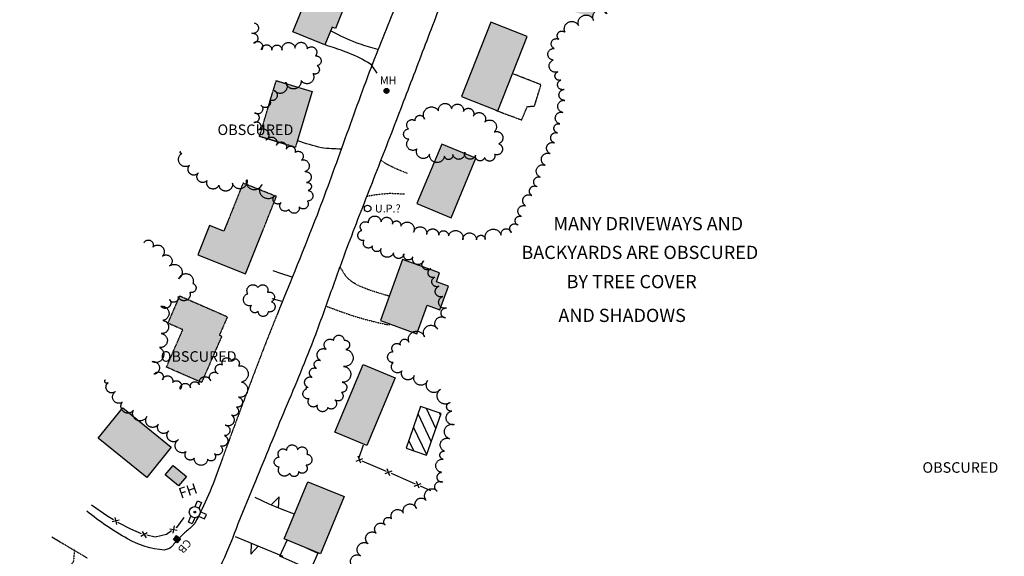
# Model space of a CAD drawing. Units: feet. Extents: x 1024280 to 1029256, y 89370 to 94536.
# Drawn here: x 1026815 to 1027561, y 91467 to 91874 of the extents above; entities that cross this region are included whole.
import ezdxf
from ezdxf.enums import TextEntityAlignment as Align

# ---------------------------------------------------------------- set-up
doc = ezdxf.new("R2010")
doc.units = ezdxf.units.FT
doc.header["$MEASUREMENT"] = 0
for name, pattern in [('HIDDEN', [0.375, 0.25, -0.125]), ('HIDDEN2', [0.1875, 0.125, -0.0625]), ('LTP300', [100, 100, 0]), ('LTP302', [100, 100, 0]), ('LTP600', [100, 100, 0])]:
    doc.linetypes.add(name, pattern=pattern)
for name, color, linetype in [('BLDG_OBS', 11, 'HIDDEN'), ('BUILDING', 11, 'Continuous'), ('CB', 10, 'Continuous'), ('DECK', 10, 'Continuous'), ('DRIVE', 10, 'Continuous'), ('DRIVE_OBSCURED', 10, 'HIDDEN2'), ('E6BUH', 9, 'Continuous'), ('FENCE', 10, 'LTP300'), ('FH_OBS', 10, 'Continuous'), ('MH_OBS', 10, 'Continuous'), ('OBS_PAVE', 10, 'HIDDEN'), ('OUTLINE', 10, 'HIDDEN'), ('PAVED_RD', 10, 'Continuous'), ('POOL', 10, 'Continuous'), ('RETWALL', 9, 'LTP302'), ('TEXT', 9, 'Continuous'), ('TREELINE', 9, 'LTP600'), ('UPOLE_OBSCURED', 10, 'Continuous')]:
    doc.layers.add(name, color=color, linetype=linetype)

# ---------------------------------------------------------------- blocks, each defined once
blk = doc.blocks.new('CB')
for p, q in [((-0.482422, -0.484375), (-0.482422, 0.484375)), ((-0.480469, 0.484375), (0.488281, 0.484375)), ((-0.324219, -0.484375), (-0.324219, 0.484375)), ((-0.162109, 0.484375), (-0.162109, -0.484375)), ((0, 0.484375), (0, -0.484375)), ((0.162109, -0.484375), (0.162109, 0.484375)), ((0.328125, 0.484375), (0.328125, -0.484375)), ((0.488281, 0.484375), (0.488281, -0.484375)), ((0.488281, -0.484375), (-0.482422, -0.484375))]:
    blk.add_line(p, q)
blk = doc.blocks.new('FHOBS')
for p, q in [((-0.09375, 0.214844), (-0.09375, 0.490234)), ((-0.09375, 0.490234), (0.082031, 0.490234)), ((0.082031, 0.490234), (0.082031, 0.216797)), ((-0.214844, 0.09375), (-0.488281, 0.09375)), ((-0.488281, 0.09375), (-0.488281, -0.101563)), ((-0.488281, -0.101563), (-0.208984, -0.101563)), ((-0.09375, -0.490234), (-0.09375, -0.212891)), ((0.082031, -0.220703), (0.082031, -0.490234)), ((0.082031, -0.490234), (-0.09375, -0.490234))]:
    blk.add_line(p, q)
for radius in [0.234375, 0.035156]:
    blk.add_circle((0, 0), radius)
blk = doc.blocks.new('FENCE')
for p, q in [((-0.476563, -0.5), (0.5, 0.476563)), ((0.5, -0.5), (-0.476563, 0.476563))]:
    blk.add_line(p, q)
blk = doc.blocks.new('RETWALL')
for p, q in [((-0.367188, 0), (0.001953, -0.986328)), ((0.001953, -0.986328), (0.373047, 0))]:
    blk.add_line(p, q)
blk = doc.blocks.new('UPOLE2')
blk.add_circle((0, 0), 0.5)
blk = doc.blocks.new('MHO')
for p, q in [((-0.316406, -0.339844), (-0.316406, 0.349609)), ((-0.146484, 0.458984), (-0.146484, -0.427734)), ((0, -0.458984), (0, 0.474609)), ((0.146484, 0.443359), (0.146484, -0.435547)), ((0.302734, -0.332031), (0.302734, 0.365234))]:
    blk.add_line(p, q)
blk.add_circle((0, 0.007813), 0.470703)

msp = doc.modelspace()

# ---------------------------------------------------------------- hatches: boundary and pattern name
at = {"layer": 'E6BUH', "linetype": 'Continuous'}
h = msp.add_hatch(dxfattribs=at)
h.set_pattern_fill('ANSI36', color=256, scale=20, angle=345, style=0)
h.paths.add_polyline_path([(1026936.61, 91664.53), (1026972.69, 91648.8), (1026966.61, 91634.85), (1026968.4, 91634.07), (1026953.11, 91599), (1026926.47, 91610.61), (1026938.85, 91639), (1026927.61, 91643.89)])
h.paths.add_polyline_path([(1026999.49, 91714.02), (1027009.79, 91739.91), (1026984.51, 91749.97), (1026973.26, 91721.7), (1026970.05, 91713.61), (1026959.18, 91717.93), (1026950.36, 91695.73), (1026986.5, 91681.36)])
h.paths.add_polyline_path([(1027025.24, 91780.66), (1027024.16, 91777.1), (1026996.9, 91785.35), (1027004.9, 91811.78), (1027006.92, 91818.46), (1027009.7, 91827.65), (1027018.4, 91825.02), (1027036.96, 91819.4)])
h.paths.add_polyline_path([(1026930.16, 91549.92), (1026911.52, 91526.91), (1026874.69, 91556.75), (1026893.33, 91579.76)])
h.paths.add_polyline_path([(1026935.55, 91520.7), (1026925.61, 91529.07), (1026931.63, 91536.22), (1026941.57, 91527.85)])
h.paths.add_polyline_path([(1027046.57, 91854.74), (1027022.28, 91864.53), (1027042.23, 91914.04), (1027069.06, 91903.22), (1027054.54, 91867.19), (1027051.99, 91868.21)])
h.paths.add_polyline_path([(1027083.07, 91938.49), (1027056.51, 91950.16), (1027077.06, 91996.97), (1027103.62, 91985.31)])
h.paths.add_polyline_path([(1027251.68, 91885.36), (1027248.78, 91875.7), (1027236.14, 91879.5), (1027239.03, 91889.15)])
h.paths.add_polyline_path([(1027197.78, 91923.67), (1027194.29, 91924.68), (1027204.31, 91959.07), (1027232.82, 91950.76), (1027216.57, 91895), (1027191.55, 91902.29)])
h.paths.add_polyline_path([(1027150.08, 91815.58), (1027177.7, 91804.68), (1027199.91, 91860.98), (1027172.29, 91871.88)])
h.paths.add_polyline_path([(1027116.33, 91734.44), (1027142.2, 91723.64), (1027161.03, 91768.8), (1027135.16, 91779.59)])
h.paths.add_polyline_path([(1027133.48, 91682.1), (1027105.32, 91692.26), (1027088.59, 91645.84), (1027116.19, 91635.89), (1027123.98, 91657.5), (1027133.68, 91654), (1027140.16, 91671.98), (1027131.02, 91675.27)])
h.paths.add_polyline_path([(1027075.59, 91612.58), (1027099.85, 91602.45), (1027078.43, 91551.14), (1027054.16, 91561.27)])
h.paths.add_polyline_path([(1027033.59, 91523.81), (1027061.03, 91512.53), (1027043.23, 91469.22), (1027015.79, 91480.5)])
h.paths.add_polyline_path([(1027294.71, 92001.94), (1027283.54, 92006.61), (1027289.55, 92020.96), (1027300.71, 92016.28)])
h.paths.add_polyline_path([(1027245.53, 91978.13), (1027218.4, 91990.6), (1027239.7, 92036.91), (1027266.82, 92024.44)])
h.paths.add_polyline_path([(1027132.67, 92066.39), (1027121.35, 92039.29), (1027076.04, 92058.22), (1027087.36, 92085.31)])

# ---------------------------------------------------------------- linework, layer by layer
at = {"layer": 'BLDG_OBS', "flags": 128}
for points in [[(1027006.92, 91818.46), (1027009.7, 91827.65), (1027018.4, 91825.02)], [(1027025.24, 91780.66), (1027024.16, 91777.1), (1026996.9, 91785.35), (1027004.9, 91811.78)], [(1026999.49, 91714.02), (1027009.79, 91739.91), (1026984.51, 91749.97), (1026973.26, 91721.7)]]:
    msp.add_lwpolyline(points, dxfattribs=at)
msp.add_lwpolyline([(1026936.61, 91664.53), (1026972.69, 91648.8), (1026966.61, 91634.85), (1026968.4, 91634.07), (1026953.11, 91599), (1026926.47, 91610.61), (1026938.85, 91639), (1026927.61, 91643.89), (1026936.61, 91664.53)], close=True, dxfattribs=at)
at = {"layer": 'BUILDING'}
for p, q in [((1027022.28, 91864.53), (1027042.23, 91914.04)), ((1027069.06, 91903.22), (1027054.54, 91867.19)), ((1027051.99, 91868.21), (1027046.57, 91854.74)), ((1027054.54, 91867.19), (1027051.99, 91868.21)), ((1027172.29, 91871.88), (1027150.08, 91815.58)), ((1027199.91, 91860.98), (1027172.29, 91871.88)), ((1027046.57, 91854.74), (1027022.28, 91864.53)), ((1027177.7, 91804.68), (1027199.91, 91860.98)), ((1027018.4, 91825.02), (1027036.96, 91819.4)), ((1027004.9, 91811.78), (1027006.92, 91818.46)), ((1027036.96, 91819.4), (1027025.24, 91780.66)), ((1027150.08, 91815.58), (1027177.7, 91804.68)), ((1027135.16, 91779.59), (1027116.33, 91734.44)), ((1027161.03, 91768.8), (1027135.16, 91779.59)), ((1027142.2, 91723.64), (1027161.03, 91768.8)), ((1027116.33, 91734.44), (1027142.2, 91723.64)), ((1026973.26, 91721.7), (1026970.05, 91713.61)), ((1026959.18, 91717.93), (1026950.36, 91695.73)), ((1026970.05, 91713.61), (1026959.18, 91717.93)), ((1026986.5, 91681.36), (1026999.49, 91714.02)), ((1026950.36, 91695.73), (1026986.5, 91681.36)), ((1027105.32, 91692.26), (1027088.59, 91645.84)), ((1027133.48, 91682.1), (1027105.32, 91692.26)), ((1027131.02, 91675.27), (1027133.48, 91682.1)), ((1027140.16, 91671.98), (1027131.02, 91675.27)), ((1027133.68, 91654), (1027140.16, 91671.98)), ((1027116.19, 91635.89), (1027123.98, 91657.5)), ((1027123.98, 91657.5), (1027133.68, 91654)), ((1027088.59, 91645.84), (1027116.19, 91635.89)), ((1027054.16, 91561.27), (1027075.59, 91612.58)), ((1027075.59, 91612.58), (1027099.85, 91602.45)), ((1027099.85, 91602.45), (1027078.43, 91551.14)), ((1026874.69, 91556.75), (1026893.33, 91579.76)), ((1026893.33, 91579.76), (1026930.16, 91549.92)), ((1026911.52, 91526.91), (1026874.69, 91556.75)), ((1027078.43, 91551.14), (1027054.16, 91561.27)), ((1026930.16, 91549.92), (1026911.52, 91526.91)), ((1026925.61, 91529.07), (1026931.63, 91536.22)), ((1026931.63, 91536.22), (1026941.57, 91527.85)), ((1026935.55, 91520.7), (1026925.61, 91529.07)), ((1026941.57, 91527.85), (1026935.55, 91520.7)), ((1027015.79, 91480.5), (1027033.59, 91523.81)), ((1027033.59, 91523.81), (1027061.03, 91512.53)), ((1027061.03, 91512.53), (1027043.23, 91469.22)), ((1027043.23, 91469.22), (1027015.79, 91480.5))]:
    msp.add_line(p, q, dxfattribs=at)
at = {"layer": 'DECK', "flags": 128}
msp.add_lwpolyline([(1027032.9, 91473.47), (1027041.24, 91469.8), (1027035.65, 91457.1), (1027012.44, 91467.32), (1027017.87, 91479.65)], dxfattribs=at)
at = {"layer": 'DRIVE', "flags": 128}
for points in [[(1027086.71, 91851.16, -0.012673), (1027072.52, 91855.49, -0.027617), (1027054.22, 91863.58), (1027050.82, 91865.3)], [(1027046.63, 91854.91, -0.010543), (1027060.39, 91850.25), (1027064.47, 91848.62, -0.05881), (1027081.12, 91840.29), (1027082, 91838.96), (1027085.82, 91833.23)], [(1027058.94, 91775.78, -0.02489), (1027043.96, 91776.67, -0.009237), (1027025.97, 91781.92), (1027025.65, 91782.02)]]:
    msp.add_lwpolyline(points, format="xyb", dxfattribs=at)
for points in [[(1027021.83, 91678.86), (1027013.05, 91681.64), (1027007.29, 91683.56)], [(1027014.27, 91660.34), (1027006.48, 91662.45)]]:
    msp.add_lwpolyline(points, dxfattribs=at)
at = {"layer": 'DRIVE_OBSCURED', "flags": 128}
for points in [[(1027109, 91757.39, -0.031351), (1027093.61, 91764.17), (1027088.96, 91767.22)], [(1027078.4, 91740.17, -0.026716), (1027095.77, 91742.31, -0.016766), (1027106.75, 91741.75)], [(1027095.27, 91664.38, -0.009836), (1027082.89, 91668.14, -0.027809), (1027071.95, 91672.39, -0.077522), (1027062.85, 91678.82), (1027058.04, 91686.51)], [(1027047.53, 91656.81, 0.00965), (1027067.35, 91649.7), (1027071.58, 91648.41, 0.018997), (1027090.96, 91643.44), (1027095.4, 91642.52)], [(1026856.43, 91473.01, -0.061945), (1026855.74, 91462.79, -0.049794), (1026841.29, 91449.02), (1026838.05, 91446.32), (1026830.29, 91440.34)]]:
    msp.add_lwpolyline(points, format="xyb", dxfattribs=at)
at = {"layer": 'FENCE', "flags": 128}
for points in [[(1027075.45, 91551.49), (1027072.37, 91541.98)], [(1027074.62, 91539.75), (1027092.97, 91531.81)], [(1027096.64, 91530.22), (1027115, 91522.28)], [(1027118.67, 91520.7), (1027126.67, 91517.24)], [(1026886.23, 91495.04), (1026882.01, 91497.57), (1026869.66, 91506)], [(1026939.65, 91496.71), (1026934.03, 91489.14), (1026933.56, 91488.81)], [(1026907.65, 91484.27), (1026899.54, 91487.77), (1026890.59, 91492.43), (1026889.67, 91492.98)], [(1026930.28, 91486.52), (1026926.62, 91483.96), (1026917.86, 91481.84), (1026911.49, 91483.22)]]:
    msp.add_lwpolyline(points, dxfattribs=at)
at = {"layer": 'OBS_PAVE', "flags": 128}
msp.add_lwpolyline([(1027010.28, 91650.29, 0.001048), (1027002.08, 91629.88, 0.004744), (1026967.14, 91536.69)], format="xyb", dxfattribs=at)
msp.add_lwpolyline([(1026845.86, 91478.24), (1026866.61, 91465.97)], dxfattribs=at)
at = {"layer": 'OUTLINE', "flags": 128}
msp.add_lwpolyline([(1027175.86, 91805.2), (1027195.63, 91797.85), (1027199.98, 91808.07), (1027205.37, 91808.3), (1027210.3, 91824.52), (1027188.83, 91832.89)], dxfattribs=at)
at = {"layer": 'PAVED_RD', "flags": 128}
for points in [[(1027097.47, 92126.53, -0.037916), (1027143.06, 92104.31, -0.092377), (1027170.39, 92080.7), (1027171.35, 92075.47, -0.041742), (1027171.19, 92063.77, -0.002701), (1027150.9, 92011.42, -0.001612), (1027123.45, 91941.91, -0.001053), (1027103.14, 91891.55, 0.003794), (1027082.84, 91841.19, 0.004293), (1027061.72, 91783.5, -0.004659), (1027040.6, 91725.8, -0.003085), (1027010.28, 91650.29)], [(1026776.46, 91286.83, 0.022335), (1026824.27, 91311.95, 0.036292), (1026879.36, 91350.64, 0.04487), (1026927.41, 91396.2, 0.055737), (1026969, 91463.23, 0.018305), (1026980.85, 91492.09), (1026992.69, 91520.95, -0.000164), (1027015.34, 91575.96, 0.006627), (1027037.98, 91630.97, 0.004138), (1027050.63, 91665.9, -0.002283), (1027063.28, 91700.83, -0.003272), (1027082.52, 91750.48, 0.00055), (1027101.76, 91800.13, 0.000513), (1027119.51, 91846.52, -0.000162), (1027137.26, 91892.91, -0.000601)], [(1026967.14, 91536.69), (1026966.95, 91536.18, -0.042318), (1026947.93, 91492.21, -0.026324), (1026941.77, 91486.4, 0.010801), (1026935.6, 91480.6, 0.006474), (1026932.16, 91476.87, -0.097184), (1026928.71, 91473.14), (1026924.84, 91471.98, -0.105643), (1026896.87, 91480.62, -0.041609), (1026866.08, 91501.52)]]:
    msp.add_lwpolyline(points, format="xyb", dxfattribs=at)
msp.add_lwpolyline([(1026839.54, 91481.97), (1026845.86, 91478.24)], dxfattribs=at)
at = {"layer": 'POOL', "flags": 128}
msp.add_lwpolyline([(1027108.05, 91549.35), (1027123.57, 91543.91), (1027134.61, 91575.42), (1027119.09, 91580.85), (1027108.05, 91549.35)], close=True, dxfattribs=at)
for points in [[(1027130.69, 91564.24), (1027123.43, 91579.33)], [(1027127.19, 91554.23), (1027117.1, 91575.18)], [(1027134.2, 91574.25), (1027133.44, 91575.83)], [(1027123.68, 91544.22), (1027113.6, 91565.17)], [(1027113.87, 91547.31), (1027110.09, 91555.16)]]:
    msp.add_lwpolyline(points, dxfattribs=at)
at = {"layer": 'RETWALL', "flags": 128}
for points in [[(1027008.6, 91505.06), (1027004.92, 91506.68), (1026993.82, 91511.9)], [(1027023.48, 91499.21), (1027014.07, 91502.65), (1027008.6, 91505.06)], [(1026978.49, 91482.29), (1026993.29, 91476.2)], [(1026993.29, 91476.2), (1027014.55, 91467.45)]]:
    msp.add_lwpolyline(points, dxfattribs=at)
at = {"layer": 'TREELINE', "flags": 128}
for points in [[(1026515, 91056.53, -1), (1026524.71, 91058.89, -1), (1026534.32, 91061.86, -1), (1026544.76, 91066.05, -1), (1026554.07, 91070.71, -1), (1026562.24, 91075.73, -1), (1026569.56, 91080.52, -1), (1026576.98, 91085.37, -1), (1026583.9, 91089.08, -1), (1026593.5, 91090.72, -1), (1026602.59, 91091.86, -1), (1026610.8, 91093.3, -1), (1026617.81, 91095.97, -1), (1026627.54, 91099.68, -1), (1026636.55, 91102.95, -1), (1026644.83, 91105.77, -1), (1026652.3, 91108.4, -1), (1026661.69, 91111.71, -1), (1026670.98, 91115.43, -1), (1026679.42, 91118.99, -1), (1026686.98, 91122.51, -1), (1026693.1, 91125.35, -1), (1026699.16, 91130.65, -1), (1026702.62, 91137.37, -1), (1026696.04, 91141.8, -1), (1026690.52, 91147.47, -1), (1026684.65, 91153.48, -1), (1026678.73, 91161.54, -1), (1026675.08, 91166.51, -1), (1026669.21, 91177.08, -1), (1026662.69, 91186.25, -1), (1026658.35, 91192.36, -1), (1026652, 91194.4, -1), (1026642.35, 91193.95, -1), (1026639.73, 91201.38, -1), (1026646.26, 91206.22, -1), (1026655.79, 91209.22, -1), (1026664.78, 91207.43, -1), (1026670.31, 91201.2, -1), (1026674.83, 91195.21, -1), (1026681, 91187.03, -1), (1026687.8, 91180.27, -1), (1026692.2, 91175.89, -1), (1026697.13, 91165.31, -1), (1026703.33, 91156.43, -1), (1026707.38, 91150.62, -1), (1026715.63, 91145.02, -1), (1026723.92, 91146.33, -1), (1026733.25, 91149.35, -1), (1026742.76, 91152.67, -1), (1026751.78, 91155.91, -1), (1026759.96, 91159.03, -1), (1026769.85, 91162.82, -1), (1026774.86, 91169.49, -1), (1026775.55, 91179.47, -1), (1026773.03, 91188.28, -1), (1026766.01, 91192.78, -1), (1026757.49, 91198.25, -1), (1026753.6, 91205.17, -1), (1026754.1, 91212.96, -1), (1026760.77, 91216.89, -1), (1026768.19, 91218.86, -1), (1026774.96, 91216.77, -1), (1026783.71, 91214.06, -1), (1026790.42, 91209.44, -1), (1026797.99, 91208.87, -1), (1026805.18, 91211, -1), (1026811.46, 91213.23, -1), (1026819.97, 91216.26, -1), (1026826.75, 91219.58, -1), (1026832.47, 91225.05, -1), (1026833.23, 91232.09, -1), (1026831.83, 91241.03, -1), (1026828.12, 91250.42, -1), (1026824.03, 91260.02, -1), (1026821.02, 91270, -1), (1026825.96, 91277.05, -1), (1026834.15, 91280.15, -1), (1026840.86, 91282.69, -1), (1026845.63, 91288.98, -1), (1026853.11, 91289.77, -1), (1026858.69, 91284.18, -1), (1026861.48, 91276.36, -1), (1026865.52, 91270.05, -1), (1026870.11, 91262.87, -1), (1026876.68, 91258.27, -1), (1026885.22, 91256.35, -1), (1026892.89, 91254.63, -1), (1026902.5, 91257.34, -1), (1026911.7, 91261.26, -1), (1026919.82, 91265.5, -1), (1026924.98, 91272.05, -1), (1026925.86, 91279.5, -1), (1026924.2, 91285.95, -1), (1026919.74, 91297.63, -1), (1026917.51, 91303.49, -1), (1026913.86, 91310.52, -1), (1026910.54, 91316.77, -1), (1026906.22, 91324.88, -1), (1026904.19, 91332.27, -1), (1026909.3, 91338.37, -1), (1026916.76, 91339.13, -1), (1026922.44, 91335.63, -1), (1026929.51, 91326.45, -1), (1026934.62, 91317.74, -1), (1026940, 91308.34, -1), (1026945.01, 91299.68, -1), (1026949.56, 91291.81, -1), (1026957.56, 91291.59, -1), (1026967, 91294.65, -1), (1026976.69, 91298.47, -1), (1026985.35, 91302.58, -1), (1026992.03, 91308.23, -1), (1026996.46, 91314.79, -1), (1027001.57, 91322.37, -1), (1027001.36, 91330.25, -1), (1026998.18, 91338.85, -1), (1026994.96, 91346.54, -1), (1026992.09, 91353.47, -1), (1026989.36, 91360.07, -1), (1026985.68, 91368.92, -1), (1026982.39, 91377.03, -1), (1026980.08, 91384.6, -1), (1026982.17, 91391.37, -1), (1026991.43, 91397.73, -1), (1026999.09, 91397.87, -1), (1027008.37, 91391.5, -1), (1027013.54, 91387.95, -1), (1027017.65, 91382.71, -1), (1027030.08, 91381.37, -1), (1027040.28, 91387.03, -1), (1027039.85, 91397.86, -1), (1027039.57, 91404.93, -1), (1027039.05, 91417.84, -1), (1027041.68, 91429.63, -1), (1027048.75, 91437.22, -1), (1027056.23, 91444.47, -1), (1027061.02, 91449.1, -1), (1027068.44, 91459.06, -1), (1027073.47, 91467.77, -1), (1027079.34, 91476.88, -1), (1027085.5, 91484.75, -1), (1027092.15, 91491.06, -1), (1027097.11, 91495.76, -1), (1027106.14, 91499.88, -1), (1027115.86, 91503.63, -1), (1027123.29, 91509.68, -1), (1027131.73, 91516.54, -1), (1027135.92, 91523.41, -1), (1027134.81, 91530.96, -1), (1027136.25, 91540.86, -1), (1027137.14, 91546.97, -1), (1027140.88, 91556.41, -1), (1027144.52, 91567.05, -1), (1027142.7, 91577.31, -1), (1027141.54, 91583.87, -1), (1027134.1, 91593.92, -1), (1027124.39, 91600.39, -1), (1027114.27, 91604.24, -1), (1027104.9, 91607.74, -1), (1027098.21, 91614, -1), (1027098.24, 91622.34, -1), (1027103.87, 91627.29, -1), (1027110.11, 91629.64, -1), (1027121.97, 91633.6, -1), (1027132.07, 91639.43, -1), (1027137.95, 91647.83, -1), (1027138.77, 91655.41, -1), (1027135.86, 91664.1, -1), (1027132.81, 91671.86, -1), (1027129.78, 91678.72, -1), (1027126.84, 91685.34, -1), (1027121.39, 91691.23, -1), (1027113.14, 91694.15, -1), (1027106.4, 91696.53, -1), (1027098.54, 91697.18, -1), (1027089.07, 91700.4, -1), (1027082.63, 91702.6, -1), (1027076.24, 91706.54, -1), (1027074.62, 91714.23, -1), (1027079.57, 91719.87, -1), (1027089.11, 91720.74, -1), (1027097.65, 91718.83, -1), (1027103.99, 91717.4, -1), (1027113.8, 91712.81, -1), (1027123.64, 91711.03, -1), (1027132.79, 91710.47, -1), (1027140.2, 91710.03, -1), (1027151.02, 91706.95, -1), (1027161.44, 91707.14, -1), (1027168.1, 91707.26, -1), (1027180.18, 91710.49, -1), (1027187.83, 91712.54, -1), (1027192.95, 91718.17, -1), (1027195.54, 91724.76, -1), (1027198.66, 91732.73, -1), (1027203.42, 91740.56, -1), (1027207.5, 91747.27, -1), (1027209.67, 91754.57, -1), (1027213.47, 91763.55, -1), (1027217.33, 91772.32, -1), (1027220.43, 91780.5, -1), (1027222.77, 91788.06, -1), (1027224.53, 91794.92, -1), (1027226.78, 91803.62, -1), (1027228.36, 91812.65, -1), (1027227.84, 91820.96, -1), (1027225.42, 91828.07, -1), (1027223.02, 91834.28, -1), (1027219.56, 91843.22, -1), (1027220.27, 91851.94, -1), (1027223.74, 91859.06, -1), (1027228.57, 91864.24, -1), (1027238.72, 91869.36, -1), (1027250.17, 91873.22, -1), (1027260.2, 91878.31, -1), (1027264.33, 91887.08, -1), (1027266.99, 91896.29, -1), (1027268.42, 91904.92, -1), (1027269.49, 91911.45, -1), (1027269.67, 91921.64, -1), (1027269.39, 91931.64, -1), (1027267.56, 91940.62, -1), (1027263.43, 91947.86, -1), (1027259.99, 91954.52, -1), (1027257.47, 91960.69, -1), (1027254.24, 91968.6, -1), (1027257.6, 91975.79, -1), (1027263.34, 91981.24, -1), (1027270.13, 91983.29, -1), (1027282.68, 91986.34, -1), (1027294.04, 91989.52, -1), (1027300.44, 91994.88, -1), (1027302.85, 92004.22, -1), (1027304.43, 92013.67, -1), (1027305.39, 92022.37, -1), (1027305.01, 92030.28, -1), (1027304.48, 92041.1, -1), (1027305.32, 92051.06, -1), (1027305.99, 92059.03, -1), (1027310.2, 92068, -1), (1027316.09, 92077.58, -1), (1027322.02, 92086.15, -1), (1027325.82, 92091.63, -1), (1027330.14, 92103.36, -1), (1027332.31, 92109.25, -1), (1027335.4, 92116.54, -1), (1027338.45, 92122.93, -1), (1027342.76, 92131.95, -1), (1027347.17, 92139.99, -1), (1027351.37, 92147.19, -1), (1027355.28, 92153.59, -1), (1027359.67, 92160.78, -1), (1027365.26, 92168.57, -1), (1027369.49, 92174.47, -1), (1027375.05, 92182.88, -1), (1027380.53, 92191.36, -1), (1027385.57, 92200, -1), (1027388.17, 92208.79, -1), (1027386.55, 92216.96, -1), (1027379.22, 92218.55, -1), (1027373.29, 92215.5, -1), (1027362.33, 92209.49, -1), (1027350.67, 92209.88, -1), (1027343.98, 92214.18, -1), (1027339.16, 92222.95, -1), (1027337.61, 92231.98, -1), (1027335.58, 92243.8, -1), (1027337.14, 92251.3, -1), (1027341.02, 92257.96, -1), (1027349.71, 92262, -1), (1027355.59, 92264.74, -1), (1027364.82, 92268.93, -1), (1027374.07, 92273.11, -1), (1027383.07, 92277.46, -1), (1027390.49, 92282.83, -1), (1027393.77, 92290.27, -1), (1027393.66, 92297.77, -1), (1027391.96, 92304.21, -1), (1027389.53, 92313.48, -1), (1027388.97, 92322.21, -1), (1027392.61, 92329.24, -1), (1027394.47, 92336.08, -1), (1027398.33, 92348.4, -1), (1027406.22, 92357.55, -1), (1027411.28, 92363.42, -1), (1027415.49, 92369.63, -1), (1027415.7, 92376.29, -1), (1027416.01, 92385.87, -1), (1027414.33, 92394.4, -1), (1027412.32, 92401.71, -1), (1027410.06, 92408.42, -1), (1027406.41, 92420.81, -1), (1027407.45, 92431.36, -1), (1027416.41, 92438.16, -1), (1027422.87, 92446.33, -1), (1027423.74, 92455.87, -1), (1027424.42, 92463.29, -1), (1027414.82, 92469.92, -1), (1027408.38, 92478.64, -1), (1027404.18, 92487.71, -1), (1027401.33, 92496.42, -1), (1027399.81, 92504.62, -1), (1027398.05, 92514.18, -1), (1027399.73, 92523.89, -1), (1027403.32, 92532.77, -1), (1027407.75, 92540.32, -1), (1027413.23, 92549.64, -1), (1027417.2, 92558.87, -1), (1027420.76, 92568.21, -1), (1027423.24, 92577.04, -1), (1027423.02, 92585.37, -1), (1027422.76, 92595.61, -1), (1027427.68, 92601.61, -1), (1027436.89, 92604.26, -1), (1027445.39, 92606.37, -1), (1027452.87, 92608.94, -1), (1027459.88, 92611.35, -1), (1027468.62, 92616.2, -1), (1027474.76, 92623, -1), (1027481.71, 92630.69, -1), (1027480.7, 92641.9, -1), (1027480.08, 92648.73, -1), (1027477.91, 92655.03, -1), (1027473.86, 92663.86, -1), (1027468.79, 92669.51, -1), (1027463.76, 92676.13, -1), (1027461.08, 92683.52, -1), (1027460.24, 92691.99, -1), (1027467.06, 92695.63, -1), (1027474.28, 92697.67, -1), (1027480.61, 92699.78, -1), (1027489.7, 92702.81, -1), (1027491.92, 92710.19, -1), (1027489.49, 92717.72, -1), (1027486.75, 92724.25, -1), (1027483.11, 92732.91, -1), (1027478.9, 92741.06, -1), (1027475.79, 92747.09, -1), (1027468.09, 92750.72, -1), (1027457.98, 92753.22, -1), (1027448.4, 92753.4, -1), (1027439.85, 92751.52, -1), (1027432.19, 92749.56, -1), (1027421.69, 92746.86, -1), (1027413.59, 92751.71, -1), (1027411.9, 92759.38, -1), (1027413.77, 92767.08, -1), (1027418.41, 92772.97, -1), (1027424.57, 92775.51, -1), (1027433.43, 92779.18, -1), (1027441.93, 92781.23, -1), (1027450.09, 92783.21, -1), (1027460.88, 92784.23, -1), (1027470.79, 92782.89, -1), (1027478.84, 92781.8, -1), (1027486.25, 92775.37, -1), (1027494.1, 92767.3, -1), (1027503.06, 92762, -1), (1027508.8, 92758.6, -1), (1027518.74, 92751.03, -1), (1027529.52, 92746.56, -1), (1027537.9, 92747.15, -1), (1027547.34, 92750.47, -1), (1027553.04, 92752.47, -1), (1027561.8, 92760.79, -1), (1027568.96, 92769.47, -1), (1027574.95, 92777.99, -1), (1027579.72, 92786.3, -1), (1027582.01, 92794.74, -1), (1027585.07, 92806, -1), (1027588.8, 92816.17, -1), (1027591.18, 92822.67, -1), (1027595.62, 92829.59, -1), (1027602.9, 92836.23, -1), (1027610.68, 92842.81, -1), (1027618.83, 92849.29, -1), (1027627.14, 92854.07, -1), (1027635.46, 92856.78, -1), (1027642.94, 92859.22, -1), (1027650.43, 92861.73, -1), (1027660.17, 92864.01, -1), (1027667.47, 92869.55, -1), (1027674.42, 92874.84, -1), (1027683.51, 92881.46, -1), (1027690.67, 92889.04, -1), (1027698.81, 92894.09, -1), (1027706.05, 92898.58, -1), (1027712.95, 92901.71, -1), (1027718.31, 92908.13, -1), (1027720.83, 92917.81, -1), (1027724.27, 92926.31, -1), (1027726.76, 92932.45, -1), (1027731.95, 92942.43, -1), (1027734.65, 92952.49, -1), (1027737.74, 92961.56, -1), (1027741.2, 92969.6, -1), (1027744.24, 92976.64, -1), (1027749.52, 92985.09, -1), (1027755.35, 92993.22, -1), (1027760.95, 93000.48, -1), (1027766.48, 93006.71, -1), (1027773.96, 93015.11, -1), (1027781.74, 93022.03, -1), (1027786.73, 93026.46, -1), (1027795.44, 93035.28, -1), (1027802.23, 93042.76, -1), (1027809.25, 93051.02, -1), (1027813.88, 93059.15, -1), (1027819.59, 93066.33, -1), (1027825.03, 93072.64, -1), (1027830.8, 93079.32, -1), (1027837.05, 93084.73, -1), (1027846.04, 93088.03, -1), (1027851.99, 93090.22, -1), (1027860.73, 93097.94, -1), (1027869.95, 93103.64, -1), (1027878.91, 93108.07, -1), (1027886.76, 93111.95, -1), (1027894.91, 93117.78, -1), (1027904.12, 93124.25, -1), (1027913.61, 93128.52, -1), (1027922.68, 93131.63, -1), (1027928.9, 93133.76, -1), (1027936.65, 93138.05, -1), (1027942.87, 93146.92, -1), (1027947.52, 93155.77, -1), (1027948.6, 93164.88, -1), (1027949.38, 93173.17, -1), (1027950.26, 93182.61, -1), (1027958.31, 93189.23, -1), (1027965.3, 93195.78, -1), (1027969.85, 93200.02, -1), (1027978.08, 93208.29, -1), (1027986.38, 93215.26, -1), (1027994.21, 93221.47, -1), (1027998.95, 93225.22, -1), (1028003.93, 93231.86, -1), (1028010.54, 93239.18, -1), (1028017.47, 93246.61, -1), (1028024.66, 93252.95, -1), (1028032.5, 93256.84, -1), (1028039.62, 93260.31, -1), (1028046.91, 93263.86, -1), (1028051.72, 93272.28, -1), (1028055.21, 93280.76, -1), (1028060.55, 93287.15, -1), (1028067.76, 93295.79, -1), (1028072.15, 93304.51, -1), (1028070.39, 93311.98, -1), (1028064.06, 93318.02, -1), (1028058.2, 93323.34, -1), (1028053.27, 93327.81, -1), (1028050.16, 93335.56, -1), (1028055.05, 93343.31, -1), (1028062.13, 93347.71, -1), (1028069.63, 93347.84, -1), (1028075.73, 93345.14, -1), (1028084.48, 93337.39, -1), (1028091.04, 93332.73, -1), (1028098.64, 93332.36, -1), (1028107.66, 93336.67, -1), (1028115.06, 93342.07, -1), (1028120.5, 93348.39, -1), (1028127.84, 93356.92, -1), (1028128.79, 93367.06, -1), (1028128.63, 93376.64, -1), (1028130.91, 93385.09, -1), (1028135.85, 93391.27, -1), (1028140.68, 93396.45, -1), (1028149.58, 93405.82, -1), (1028157.54, 93414.91, -1), (1028164.17, 93424, -1), (1028169.13, 93433.16, -1), (1028171.38, 93442.47, -1), (1028173.13, 93449.68, -1), (1028178.5, 93460.04, -1), (1028186.23, 93467.62, -1), (1028195.36, 93471.72, -1), (1028202.1, 93474.76, -1), (1028213.32, 93479.24, -1), (1028222.61, 93485.57, -1), (1028228.81, 93489.79, -1), (1028231.95, 93495.68, -1), (1028237.03, 93507.1, -1), (1028244.24, 93516.27, -1), (1028249.13, 93522.49, -1), (1028252.08, 93528.94, -1), (1028252.21, 93538.29, -1), (1028249.08, 93549.96, -1), (1028251.16, 93561.02, -1), (1028252.54, 93568.39, -1), (1028256.5, 93573.75, -1), (1028260.59, 93583.25, -1), (1028258.73, 93590.93, -1), (1028253.87, 93597.06, -1), (1028245.89, 93603.08, -1), (1028243.87, 93612.03, -1), (1028241.65, 93621.9, -1), (1028236.56, 93630.45, -1), (1028230.29, 93638.77, -1), (1028226.02, 93647.35, -1), (1028226.48, 93656.09, -1), (1028231.89, 93661.87, -1), (1028237.43, 93667.79, -1), (1028245.33, 93669.29, -1), (1028254.4, 93667.93, -1), (1028261.54, 93666.86, -1), (1028269.17, 93663.41, -1), (1028276.46, 93656.77, -1), (1028283.26, 93650.02, -1), (1028289.36, 93643.75, -1), (1028294.57, 93637.78, -1), (1028298.01, 93631.59, -1), (1028301.69, 93624.98, -1), (1028304.9, 93616.39, -1), (1028307.98, 93608.65, -1), (1028311.08, 93601.82, -1), (1028314.34, 93594.61, -1), (1028318.78, 93586.12, -1), (1028322.6, 93578.25, -1), (1028325.3, 93570.8, -1), (1028328.99, 93560.62, -1), (1028330.8, 93550.78, -1), (1028329.7, 93541.68, -1), (1028328.54, 93532.12, -1), (1028325.79, 93522.52, -1), (1028322.71, 93513, -1), (1028319.47, 93503.98, -1), (1028316.91, 93496.9, -1), (1028313.13, 93487.65, -1), (1028308.63, 93477.79, -1), (1028305.69, 93471.35, -1), (1028300.73, 93460.72, -1), (1028295.47, 93449.84, -1), (1028292.62, 93443.94, -1), (1028289.37, 93437.18, -1), (1028286.48, 93431.18, -1), (1028280.91, 93419.98, -1), (1028277.46, 93413.04, -1), (1028273.71, 93406.07, -1), (1028270.26, 93399.88, -1), (1028263.88, 93388.65, -1), (1028260.28, 93382.32, -1), (1028256.06, 93375.13, -1), (1028252.24, 93368.68, -1), (1028246.94, 93359.71, -1), (1028242.46, 93351.24, -1), (1028238.56, 93343.4, -1), (1028235.06, 93336.3, -1), (1028231.94, 93329.94, -1), (1028228.83, 93323.59, -1), (1028224.89, 93315.31, -1), (1028221.43, 93307.73, -1), (1028218.38, 93300.88, -1), (1028214.14, 93291.36, -1), (1028210.14, 93282.65, -1), (1028206.25, 93274.82, -1), (1028201.05, 93264.37, -1), (1028195.65, 93254.98, -1), (1028190.35, 93246.5, -1), (1028185.27, 93238.87, -1), (1028181.36, 93232.99, -1), (1028175.57, 93224.85, -1), (1028169.59, 93216.83, -1), (1028163.75, 93209.23, -1), (1028158.35, 93202.34, -1), (1028154.57, 93197.51, -1), (1028147.76, 93189.08, -1), (1028143.31, 93183.57, -1), (1028136.47, 93174.95, -1), (1028129.16, 93165.33, -1), (1028124.99, 93159.84, -1), (1028120.72, 93153.68, -1), (1028117, 93148.14, -1), (1028110.07, 93137.74, -1), (1028103.53, 93128.08, -1), (1028100.1, 93123.01, -1), (1028095.79, 93117.39, -1), (1028089.71, 93109.45, -1), (1028083.37, 93102.83, -1), (1028076.7, 93095.85, -1), (1028068.4, 93090.35, -1), (1028059.74, 93085.29, -1), (1028051.55, 93080.32, -1), (1028044.53, 93075.09, -1), (1028035.17, 93068.13, -1), (1028027.59, 93060.39, -1), (1028020.98, 93052.88, -1), (1028014.91, 93046.01, -1), (1028009.18, 93039.97, -1), (1028001.43, 93031.81, -1), (1027993.6, 93024.94, -1), (1027986.12, 93018.95, -1), (1027979.2, 93013.6, -1), (1027971.76, 93007.85, -1), (1027963.68, 93001.92, -1), (1027955.52, 92996.14, -1), (1027948.37, 92990.41, -1), (1027943.16, 92986.23, -1), (1027936.04, 92979.24, -1), (1027929.23, 92971.89, -1), (1027922.97, 92964.64, -1), (1027917.42, 92957.87, -1), (1027912.67, 92951.54, -1), (1027908.66, 92945.7, -1), (1027903.98, 92938.88, -1), (1027898.7, 92931.38, -1), (1027893.54, 92924.85, -1), (1027889.31, 92919.5, -1), (1027882.58, 92912.09, -1), (1027876.01, 92905.11, -1), (1027870.02, 92898.74, -1), (1027865.17, 92893.59, -1), (1027858.24, 92886.37, -1), (1027851.2, 92879.27, -1), (1027844.59, 92872.92, -1), (1027840.23, 92868.74, -1), (1027832.77, 92862.05, -1), (1027825.34, 92854.75, -1), (1027819.08, 92847.49, -1), (1027813.78, 92840.53, -1), (1027806.71, 92831.25, -1), (1027799.94, 92822.79, -1), (1027793.42, 92815.21, -1), (1027788.23, 92809.18, -1), (1027779.04, 92801.34, -1), (1027768.73, 92796.85, -1), (1027761.85, 92793.86, -1), (1027755.47, 92791.93, -1), (1027743.48, 92788.38, -1), (1027737.16, 92786.51, -1), (1027729.84, 92783.5, -1), (1027720.54, 92779.68, -1), (1027711.98, 92774.56, -1), (1027704.29, 92769.56, -1), (1027697.43, 92764.83, -1), (1027690.79, 92760.24, -1), (1027682.66, 92754.41, -1), (1027674.96, 92748.69, -1), (1027668.13, 92743.24, -1), (1027661.26, 92737.76, -1), (1027653.86, 92731.05, -1), (1027646.74, 92724.04, -1), (1027640.19, 92717.62, -1), (1027634.13, 92711.9, -1), (1027628.64, 92706.79, -1), (1027621.02, 92699.68, -1), (1027614.06, 92693.09, -1), (1027606.38, 92685.82, -1), (1027597.36, 92678.42, -1), (1027588.14, 92672.73, -1), (1027578.66, 92669.56, -1), (1027569.95, 92666.69, -1), (1027562.17, 92663.71, -1), (1027555.78, 92661.25, -1), (1027546.51, 92656.51, -1), (1027539.7, 92649.77, -1), (1027535.62, 92642.03, -1), (1027533.63, 92634.37, -1), (1027532.19, 92627.43, -1), (1027530.87, 92621.04, -1), (1027529.29, 92612.01, -1), (1027527.95, 92603.79, -1), (1027526.8, 92596.38, -1), (1027525.22, 92586.08, -1), (1027523.59, 92576.64, -1), (1027522.03, 92568.03, -1), (1027519.94, 92556.55, -1), (1027518.22, 92545.85, -1), (1027516.7, 92535.97, -1), (1027514.82, 92523.83, -1), (1027512.09, 92512.06, -1), (1027510.39, 92504.76, -1), (1027507.9, 92497.69, -1), (1027505.59, 92491.43, -1), (1027501.22, 92479.72, -1), (1027497.51, 92468.66, -1), (1027494.8, 92458.17, -1), (1027492.86, 92448.36, -1), (1027491.08, 92439.37, -1), (1027489.2, 92431.25, -1), (1027487.47, 92423.82, -1), (1027484.84, 92414.17, -1), (1027482.27, 92404.93, -1), (1027480.51, 92398.61, -1), (1027477.82, 92388.98, -1), (1027475.09, 92379.35, -1), (1027472.55, 92369.68, -1), (1027470.42, 92360.77, -1), (1027468.85, 92354.21, -1), (1027466.86, 92344.4, -1), (1027465.13, 92334.13, -1), (1027463.82, 92324.64, -1), (1027462.84, 92315.94, -1), (1027462.03, 92308.07, -1), (1027461.31, 92301.02, -1), (1027460.32, 92291.45, -1), (1027459.16, 92282.36, -1), (1027458.21, 92274.08, -1), (1027457.45, 92267.35, -1), (1027457.27, 92256.94, -1), (1027457.17, 92250.8, -1), (1027458.22, 92242.61, -1), (1027460.45, 92234.66, -1), (1027465.23, 92224.93, -1), (1027470.39, 92216.37, -1), (1027475.54, 92208.78, -1), (1027479.25, 92203.3, -1), (1027486.3, 92194.53, -1), (1027493.17, 92186.7, -1), (1027499.76, 92179.74, -1), (1027506.01, 92173.62, -1), (1027514.35, 92165.45, -1), (1027522.38, 92158.18, -1), (1027530.04, 92151.75, -1), (1027537.14, 92145.95, -1), (1027543.53, 92140.6, -1), (1027549.47, 92136.03, -1), (1027557.74, 92129.69, -1), (1027566.02, 92124.88, -1), (1027573.89, 92121.04, -1), (1027581.03, 92117.63, -1), (1027589.94, 92113.38, -1), (1027598.6, 92108.37, -1), (1027605.41, 92104.42, -1), (1027614.53, 92096.49, -1), (1027622.66, 92088.71, -1), (1027629.9, 92081.23, -1), (1027636.49, 92074.27, -1), (1027642.52, 92067.93, -1), (1027646.97, 92063.24, -1), (1027653.85, 92055.97, -1), (1027660.73, 92048.71, -1), (1027667.23, 92042.25, -1), (1027673.7, 92037, -1), (1027682.16, 92030.12, -1), (1027690.99, 92025.49, -1), (1027699.67, 92021.42, -1), (1027707.55, 92017.61, -1), (1027714.66, 92014.19, -1), (1027723.4, 92009.35, -1), (1027732.04, 92004.31, -1), (1027739.93, 91999.64, -1), (1027747.1, 91995.4, -1), (1027753.55, 91991.56, -1), (1027759.55, 91987.99, -1), (1027767.76, 91983.04, -1), (1027775.27, 91978.56, -1), (1027782.07, 91974.5, -1), (1027788.6, 91970.59, -1), (1027797, 91965.18, -1), (1027804.03, 91959.28, -1), (1027810.24, 91954.07, -1), (1027817.21, 91945.24, -1), (1027821.86, 91939.35, -1), (1027825.16, 91933.56, -1), (1027829.69, 91921.91, -1), (1027832.88, 91911.64, -1), (1027835.87, 91901.23, -1), (1027837.61, 91895.14, -1), (1027840.27, 91885.5, -1), (1027843.18, 91873.77, -1), (1027844.89, 91866.9, -1), (1027846, 91859.49, -1), (1027846.22, 91852.82, -1), (1027845.84, 91840.33, -1), (1027845.58, 91831.58, -1), (1027843.9, 91823.85, -1), (1027842.09, 91815.48, -1), (1027838.45, 91806.16, -1), (1027834.6, 91797.85, -1), (1027831.79, 91791.79, -1), (1027827.04, 91782.97, -1), (1027822.34, 91773.68, -1), (1027818.87, 91764.75, -1), (1027815.77, 91756.77, -1), (1027813.06, 91747.16, -1), (1027810.61, 91737.46, -1), (1027808.1, 91727.78, -1), (1027805.62, 91718.95, -1), (1027803.3, 91710.95, -1), (1027801.18, 91703.75, -1), (1027799.25, 91697.2, -1), (1027796.93, 91689.95, -1), (1027794.24, 91681.63, -1), (1027791.81, 91674.09, -1), (1027789.56, 91667.37, -1), (1027786.54, 91658.31, -1), (1027783.37, 91649.71, -1), (1027780.38, 91641.93, -1), (1027777.76, 91634.91, -1), (1027774.42, 91625.98, -1), (1027771.39, 91616.89, -1), (1027768.74, 91608.55, -1), (1027766.3, 91601.01, -1), (1027763.61, 91592.7, -1), (1027760.24, 91583.29, -1), (1027757.04, 91574.7, -1), (1027754.26, 91566.84, -1), (1027751.42, 91558.81, -1), (1027748.38, 91549.28, -1), (1027745.59, 91540.11, -1), (1027743.34, 91531.66, -1), (1027741.16, 91523.45, -1), (1027739.27, 91513.64, -1), (1027737.77, 91503.75, -1), (1027736.11, 91494.73, -1), (1027734.98, 91488.65, -1), (1027732.32, 91479.02, -1), (1027729.24, 91469.5, -1), (1027726.12, 91460.44, -1), (1027723.27, 91452.16, -1), (1027720.62, 91444.7, -1), (1027718.17, 91437.78, -1), (1027714.65, 91428.42, -1), (1027711.34, 91419.87, -1), (1027708.04, 91412.22, -1), (1027703.9, 91402.65, -1), (1027699.1, 91393.89, -1), (1027694.19, 91385.66, -1), (1027689.62, 91378.2, -1), (1027685.45, 91371.47, -1), (1027682.11, 91366.08, -1), (1027676.74, 91357.65, -1), (1027671.85, 91349.89, -1), (1027667.65, 91342.7, -1), (1027663.51, 91336.44, -1), (1027659.87, 91330.94, -1), (1027653.31, 91323.95, -1), (1027646, 91319.15, -1), (1027638.78, 91315.9, -1), (1027631.76, 91312.73, -1), (1027622.2, 91309.79, -1), (1027616.07, 91307.91, -1), (1027604.49, 91304.49, -1), (1027593.34, 91302.95, -1), (1027582.96, 91303.82, -1), (1027573.74, 91306.44, -1), (1027567.36, 91308.25, -1), (1027556.04, 91311.05, -1), (1027545.2, 91311.1, -1), (1027536.43, 91306.53, -1), (1027530.49, 91299.54, -1), (1027525.47, 91293.63, -1), (1027517.92, 91289.33, -1), (1027508.75, 91285.75, -1), (1027499.75, 91282.45, -1), (1027491.55, 91279.41, -1), (1027484.16, 91276.57, -1), (1027477.23, 91273.91, -1), (1027467.94, 91270.21, -1), (1027459.44, 91266.78, -1), (1027451.74, 91263.58, -1), (1027444.83, 91260.66, -1), (1027437.38, 91257.51, -1), (1027428.47, 91253.97, -1), (1027420.26, 91250.96, -1), (1027412.77, 91248.4, -1), (1027406.31, 91246.19, -1), (1027396.72, 91243.34, -1), (1027387.88, 91240.91, -1), (1027379.8, 91238.89, -1), (1027373.29, 91237.25, -1), (1027363.07, 91235.23, -1), (1027353.49, 91235.47, -1), (1027344.95, 91233.59, -1), (1027337.33, 91231.43, -1), (1027330.55, 91229.38, -1), (1027320.98, 91226.48, -1), (1027312.26, 91223.67, -1), (1027302.43, 91220.5, -1), (1027292.59, 91218.85, -1), (1027282.66, 91217.62, -1), (1027273.15, 91216.45, -1), (1027264.49, 91215.18, -1), (1027256.66, 91213.99, -1), (1027249.64, 91213.04, -1), (1027239.73, 91211.7, -1), (1027230.57, 91211.48, -1), (1027223.27, 91211.31, -1), (1027215.74, 91210.31, -1), (1027206.52, 91207.26, -1), (1027197.5, 91204.02, -1), (1027189.27, 91201.06, -1), (1027181.8, 91198.44, -1), (1027175.5, 91196.24, -1), (1027166.04, 91192.99, -1), (1027157.37, 91190.01, -1), (1027149.5, 91187.28, -1), (1027142.42, 91184.8, -1), (1027135.09, 91182.24, -1), (1027126, 91179.19, -1), (1027117.59, 91176.79, -1), (1027106.37, 91173.6, -1), (1027097.35, 91167.59, -1), (1027088.45, 91163.04, -1), (1027079.28, 91163, -1), (1027071.05, 91164.28, -1), (1027062.21, 91165.65, -1), (1027054.36, 91165.45, -1), (1027044.92, 91163.8, -1), (1027038.06, 91162.61, -1), (1027026.94, 91159.06, -1), (1027016.66, 91155.65, -1), (1027007.19, 91152.43, -1), (1026998.52, 91149.45, -1), (1026988, 91145.83, -1), (1026978.54, 91142.58, -1), (1026969.08, 91139.33, -1), (1026960.02, 91136.21, -1), (1026951.73, 91133.4, -1), (1026944.23, 91130.89, -1), (1026938.24, 91128.88, -1), (1026928.84, 91125.47, -1), (1026920.35, 91122.03, -1), (1026912.72, 91118.69, -1), (1026907.1, 91116.22, -1), (1026897.56, 91112.04, -1), (1026888.64, 91108.53, -1), (1026880.41, 91105.54, -1), (1026874.57, 91103.42, -1), (1026864.48, 91099.47, -1), (1026855.55, 91094.97, -1), (1026847.52, 91090.54, -1), (1026841.28, 91087.09, -1), (1026830.84, 91082.92, -1), (1026821.07, 91079.29, -1), (1026812.04, 91076.09, -1), (1026803.78, 91073.2, -1), (1026795.25, 91070.2, -1), (1026785.83, 91066.84, -1), (1026776.42, 91063.46, -1), (1026767.83, 91060.27, -1), (1026760.01, 91057.39, -1), (1026753.87, 91055.13, -1), (1026744.48, 91051.6, -1), (1026735.73, 91047.67, -1), (1026728.69, 91042.49, -1), (1026720.39, 91036.39, -1), (1026710.29, 91032.47, -1), (1026701.09, 91028.55, -1), (1026692.72, 91024.8, -1), (1026685.11, 91021.41, -1), (1026675.55, 91017.14, -1), (1026666.26, 91013.42, -1), (1026657.31, 91009.99, -1), (1026649.22, 91006.66, -1), (1026642.04, 91003.33, -1), (1026636.41, 91000.72, -1), (1026627.56, 90996.07, -1), (1026619.33, 90992.04, -1), (1026611.48, 90989.24, -1), (1026601.9, 90985.83, -1), (1026591.6, 90984.29, -1), (1026582.21, 90982.35, -1), (1026573.69, 90980.37, -1), (1026567, 90978.81, -1), (1026557.31, 90976.32, -1), (1026547.65, 90973.74, -1), (1026538.82, 90971.28, -1), (1026537.15, 90970.82)], [(1026993.05, 91871.37, -1), (1026991.28, 91863.5, -1), (1026992.51, 91855.98, -1), (1026998.44, 91850.87, -1), (1027006.36, 91850.76, -1), (1027014.09, 91850.65, -1), (1027023.95, 91852.35, -1), (1027033.1, 91851.84, -1), (1027039.32, 91846.3, -1), (1027040.57, 91838.91, -1), (1027037.44, 91833.02, -1), (1027028.52, 91827.86, -1), (1027016.94, 91826.48, -1), (1027008.07, 91820.26, -1), (1027004.78, 91812.84, -1), (1026998.07, 91809.17, -1), (1026993.09, 91803.31, -1), (1026992.76, 91795.82, -1), (1026996.55, 91790.34, -1), (1027001.99, 91782.45, -1), (1027009.87, 91778.64, -1), (1027017.24, 91775.76, -1), (1027023.9, 91773.16, -1), (1027028.93, 91767.5, -1), (1027031.29, 91758.64, -1), (1027032.72, 91750.43, -1), (1027033.77, 91744.39, -1), (1027033.24, 91736.44, -1), (1027027.06, 91732.03, -1), (1027019.39, 91730.14, -1), (1027013.31, 91735.2, -1), (1027008.31, 91740.22, -1), (1026998.86, 91749.03, -1), (1026987.39, 91752.85, -1), (1026976.55, 91749.85, -1), (1026966.22, 91748.52, -1), (1026957.33, 91752.1, -1), (1026950.58, 91757.67, -1), (1026943.83, 91763.25, -1), (1026938.22, 91772.52, -1), (1026937.29, 91774.07)], [(1026909.35, 91704.79, -1), (1026916.12, 91701.49, -1), (1026923.48, 91694.72, -1), (1026928.87, 91687.31, -1), (1026935.9, 91677.62, -1), (1026946.55, 91674, -1), (1026944.21, 91667.28, -1), (1026935.16, 91664.14, -1), (1026928.84, 91661.96, -1), (1026922.22, 91656.73, -1), (1026923.78, 91646.01, -1), (1026922.5, 91636.09, -1), (1026921.13, 91625.5, -1), (1026915.59, 91614.76, -1), (1026917.14, 91605.23, -1), (1026923.5, 91601.07, -1), (1026931.18, 91599.06, -1), (1026936.84, 91593.85, -1), (1026944.69, 91594.87, -1), (1026951.37, 91597.22, -1), (1026960.07, 91600.29, -1), (1026965.61, 91605.59, -1), (1026968.92, 91612.46, -1), (1026975.74, 91615.58, -1), (1026981.05, 91611.55, -1), (1026983.36, 91599.27, -1), (1026981, 91587.84, -1), (1026979.46, 91580.35, -1), (1026975.67, 91574.37, -1), (1026970.84, 91566.73, -1), (1026970.34, 91558.72, -1), (1026967.38, 91550.93, -1), (1026962.96, 91544.88, -1), (1026957.65, 91540.85, -1), (1026947.55, 91541.72, -1), (1026941.4, 91546.59, -1), (1026935.51, 91555.68, -1), (1026928.17, 91562.48, -1), (1026920.45, 91567.42, -1), (1026911.57, 91573.11, -1), (1026901.4, 91577.93, -1), (1026892.94, 91584.01, -1), (1026887.86, 91592.13, -1), (1026882.19, 91598.79, -1), (1026880.22, 91601.11)]]:
    msp.add_lwpolyline(points, format="xyb", dxfattribs=at)
for points in [[(1027132.66, 91804.67, -1), (1027142.54, 91806.16, -1), (1027151.52, 91804.33, -1), (1027159.02, 91800.69, -1), (1027167.82, 91796.43, -1), (1027174.9, 91788.79, -1), (1027178.36, 91779.85, -1), (1027175.18, 91771.7, -1), (1027167.59, 91769.43, -1), (1027160.75, 91771.26, -1), (1027152.47, 91773.47, -1), (1027143.47, 91771.72, -1), (1027137.08, 91770.48, -1), (1027125.91, 91771.84, -1), (1027116.3, 91775.86, -1), (1027110.25, 91783.23, -1), (1027110, 91791.09, -1), (1027115.05, 91797.18, -1), (1027122.01, 91798.47, -1), (1027132.66, 91804.67, -1), (1027132.66, 91804.67)], [(1026995.85, 91670.82, -1), (1027002.96, 91667.17, -1), (1027006.08, 91660.17, -1), (1027003.49, 91652.59, -1), (1026996, 91652.97, -1), (1026990.9, 91657.26, -1), (1026988.11, 91666.24, -1), (1026995.85, 91670.82, -1), (1026995.85, 91670.82)], [(1027033.68, 91595.2, -1), (1027037.01, 91602.84, -1), (1027040.2, 91609.63, -1), (1027043.23, 91615.57, -1), (1027047.58, 91624.1, -1), (1027053.18, 91630.83, -1), (1027061.09, 91630.92, -1), (1027062.43, 91623.96, -1), (1027060.58, 91611.18, -1), (1027059.65, 91599.13, -1), (1027059.07, 91591.5, -1), (1027054.06, 91585.92, -1), (1027048.67, 91579.91, -1), (1027040.82, 91581.89, -1), (1027034.67, 91586.77, -1), (1027032.61, 91594.03, -1), (1027033.68, 91595.2)], [(1027032.84, 91544.69, -1), (1027032.29, 91536.37, -1), (1027026.49, 91531.62, -1), (1027019.93, 91530.4, -1), (1027011.89, 91534.92, -1), (1027011.94, 91542.47, -1), (1027017.71, 91547.4, -1), (1027025.8, 91547.95, -1), (1027032.84, 91544.69, -1), (1027032.84, 91544.69)]]:
    msp.add_lwpolyline(points, format="xyb", close=True, dxfattribs=at)

# ---------------------------------------------------------------- block references
at = {"layer": 'CB', "xscale": 4.000000000035368, "yscale": 4, "zscale": 4, "rotation": 229.6521569994634}
msp.add_blockref('CB', (1026934.43, 91480.33), dxfattribs=at)
at = {"layer": 'FENCE', "yscale": 4, "zscale": 4}
for p, xscale, rotation in [((1027072.78, 91540.54), 3.999999999975375, 336.6119259998341), ((1027094.81, 91531.02), 3.999999999975375, 336.6119259998341), ((1027116.84, 91521.49), 3.999999999975375, 336.6119259998341), ((1026887.95, 91494.01), 3.999999999966124, 149.043815999663), ((1026931.92, 91487.67), 3.999999999998291, 214.9567540001055), ((1026909.54, 91483.64), 4.000000000000823, 167.7495309999514)]:
    msp.add_blockref('FENCE', p, dxfattribs=dict(at, xscale=xscale, rotation=rotation))
at = {"layer": 'FH_OBS', "xscale": 18.00000000004482, "yscale": 18, "zscale": 18, "rotation": 156.5989850000416}
msp.add_blockref('FHOBS', (1026947.96, 91500.76), dxfattribs=at)
at = {"layer": 'MH_OBS', "xscale": 4, "yscale": 4, "zscale": 4}
msp.add_blockref('MHO', (1027093.22, 91819.82), dxfattribs=at)
at = {"layer": 'RETWALL', "yscale": 8, "zscale": 8}
for p, xscale, rotation in [((1027008.6, 91505.06), 8.000000000017977, 156.214173000059), ((1026993.29, 91476.2), 7.999999999978993, 337.6281699999184)]:
    msp.add_blockref('RETWALL', p, dxfattribs=dict(at, xscale=xscale, rotation=rotation))
at = {"layer": 'UPOLE_OBSCURED', "xscale": 5, "yscale": 5, "zscale": 5}
msp.add_blockref('UPOLE2', (1027078.94, 91730.75), dxfattribs=at)

# ---------------------------------------------------------------- texts
at = {"layer": 'CB'}
msp.add_text('CB', height=6, rotation=229.65216, dxfattribs=at).set_placement((1026941.48, 91480.9))
at = {"layer": 'FH_OBS'}
msp.add_text('FH', height=8, rotation=18.98323, dxfattribs=at).set_placement((1026937.43, 91510.88))
at = {"layer": 'MH_OBS'}
msp.add_text('MH', height=6, dxfattribs=at).set_placement((1027088.22, 91824.82))
at = {"layer": 'TEXT'}
for s, height, p in [('OBSCURED', 8, (1026993.9, 91790.43)), ('MANY DRIVEWAYS AND', 10, (1027291.59, 91719.27)), ('BACKYARDS ARE OBSCURED', 10, (1027285.2, 91697.52)), ('BY TREE COVER', 10, (1027279.03, 91675.41)), ('AND SHADOWS', 10, (1027271.79, 91649.81)), ('OBSCURED', 8, (1026950.88, 91618.69)), ('OBSCURED', 8, (1027528.13, 91534.59))]:
    msp.add_text(s, height=height, dxfattribs=at).set_placement(p, align=Align.MIDDLE_CENTER)
at = {"layer": 'UPOLE_OBSCURED'}
msp.add_text('U.P.?', height=6, dxfattribs=at).set_placement((1027084.44, 91727.75))

doc.saveas('drawing.dxf')
